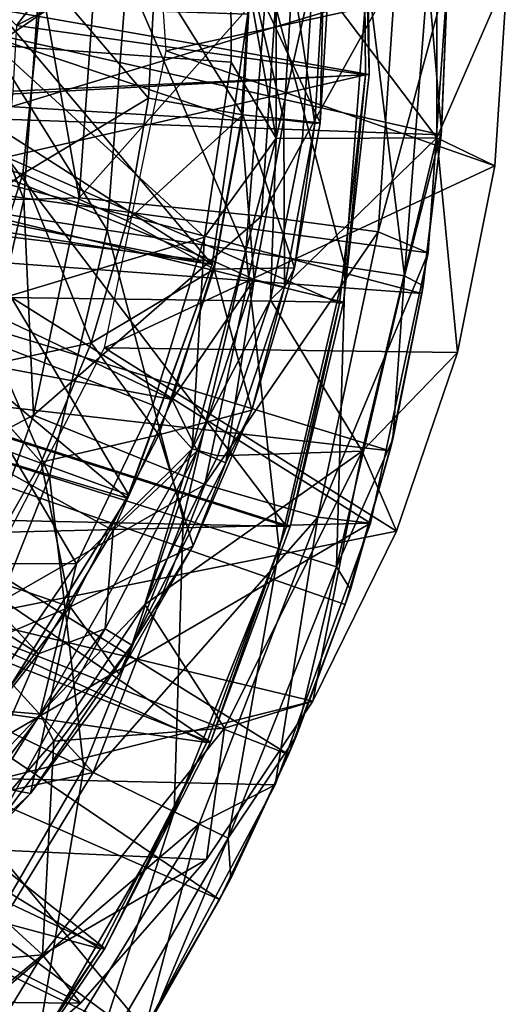
# Model space of a CAD drawing. Units: feet. Extents: x -1.5 to 14.4, y -6 to 2.4.
# Drawn here: x 12.7 to 13, y -0.5 to 0 of the extents above; entities that cross this region are included whole.
import ezdxf

# ---------------------------------------------------------------- set-up
doc = ezdxf.new("R2010")
doc.units = ezdxf.units.FT
doc.header["$MEASUREMENT"] = 0
doc.layers.get('0').update_dxf_attribs({"color": 255})
for name, color, linetype in [('AFUWA-3-ARPM', 4, 'Continuous'), ('AFUWA-3-BTVL', 11, 'Continuous'), ('AFUWA-P', 2, 'Continuous')]:
    doc.layers.add(name, color=color, linetype=linetype)

# ---------------------------------------------------------------- blocks, each defined once
blk = doc.blocks.new('A$C1DAA41BC')
at = {"linetype": 'Continuous', "lineweight": 0}
for p, q in [((4.57032, 2.17334), (4.57364, 2.23438)), ((4.57364, 2.23438), (4.57032, 2.17334)), ((4.65512, 2.16114), (4.65954, 2.23438)), ((4.74143, 2.13985), (4.74756, 2.23353)), ((4.74143, 2.13985), (4.74756, 2.23353)), ((4.57032, 2.17334), (4.5598, 2.11263)), ((4.5598, 2.11263), (4.57032, 2.17334)), ((4.61686, 2.165), (4.57032, 2.17334)), ((4.65512, 2.16114), (4.61686, 2.165)), ((4.65512, 2.16114), (4.64239, 2.08935)), ((4.71276, 2.15368), (4.65373, 2.1533)), ((4.71276, 2.15368), (4.74143, 2.13985)), ((4.5083, 2.13588), (4.44743, 2.15028)), ((4.72291, 2.04751), (4.74143, 2.13985)), ((4.72291, 2.04751), (4.74143, 2.13985)), ((4.5083, 2.13588), (4.5598, 2.11263)), ((4.5598, 2.11263), (4.54209, 2.05226)), ((4.54209, 2.05226), (4.5598, 2.11263)), ((4.64239, 2.08935), (4.60274, 2.08872)), ((4.64239, 2.08935), (4.62135, 2.01902)), ((4.54209, 2.05226), (4.51727, 1.99323)), ((4.51727, 1.99323), (4.54209, 2.05226)), ((4.69289, 1.95917), (4.72291, 2.04751)), ((4.72291, 2.04751), (4.69289, 1.95917)), ((4.47732, 2.03837), (4.51727, 1.99323)), ((4.62135, 2.01902), (4.59243, 1.95194)), ((4.67593, 1.99879), (4.61168, 1.9966)), ((4.67593, 1.99879), (4.69289, 1.95917)), ((4.51727, 1.99323), (4.48557, 1.93763)), ((4.48557, 1.93763), (4.51727, 1.99323)), ((4.65153, 1.87521), (4.69289, 1.95917)), ((4.65153, 1.87521), (4.69289, 1.95917)), ((4.59243, 1.95194), (4.55584, 1.88844)), ((4.59243, 1.95194), (4.55584, 1.88844)), ((4.53162, 1.92176), (4.48557, 1.93763)), ((4.53162, 1.92176), (4.55584, 1.88844)), ((4.57233, 1.91706), (4.6079, 1.86173)), ((4.512, 1.82953), (4.55584, 1.88844)), ((4.512, 1.82953), (4.55584, 1.88844)), ((4.65153, 1.87521), (4.59905, 1.79694)), ((4.65153, 1.87521), (4.59905, 1.79694)), ((4.6079, 1.86173), (4.65153, 1.87521)), ((4.6477, 1.8695), (4.64332, 1.8577)), ((4.64682, 1.86819), (4.63948, 1.8488)), ((4.63948, 1.8488), (4.64682, 1.86819)), ((4.63291, 1.83383), (4.64374, 1.86359)), ((4.63291, 1.83383), (4.64374, 1.86359)), ((4.63948, 1.8488), (4.64332, 1.8577)), ((4.63948, 1.8488), (4.63431, 1.83769)), ((4.63948, 1.8488), (4.63465, 1.83862)), ((4.63465, 1.83862), (4.63948, 1.8488)), ((4.512, 1.82953), (4.46843, 1.83785)), ((4.63291, 1.83383), (4.56853, 1.71286)), ((4.56853, 1.71286), (4.63291, 1.83383)), ((4.61895, 1.82662), (4.63291, 1.83383)), ((4.512, 1.82953), (4.46186, 1.77641)), ((4.62977, 1.82794), (4.61093, 1.78747)), ((4.62795, 1.82452), (4.60545, 1.77715)), ((4.60545, 1.77715), (4.62795, 1.82452)), ((4.59905, 1.79694), (4.53675, 1.72589)), ((4.53675, 1.72589), (4.59905, 1.79694)), ((4.51793, 1.74971), (4.47436, 1.78966)), ((4.60545, 1.77715), (4.61093, 1.78747)), ((4.57085, 1.71722), (4.60545, 1.77715)), ((4.57085, 1.71722), (4.60545, 1.77715)), ((4.57316, 1.72008), (4.60545, 1.77715)), ((4.51793, 1.74971), (4.53675, 1.72589)), ((4.46565, 1.66378), (4.53675, 1.72589)), ((4.46565, 1.66378), (4.53675, 1.72589))]:
    blk.add_line(p, q, dxfattribs=at)

msp = doc.modelspace()

# ---------------------------------------------------------------- linework, layer by layer
at = {"layer": 'AFUWA-3-ARPM'}
for points in [[(12.96016, -0.001, 13.94848), (12.79168, -0.03789, 13.94848), (12.78142, 0.11208, 13.94848)], [(12.70701, -0.03513, 15.28707), (12.82348, 0.0443, 15.28707), (12.69662, 0.10372, 15.28707)], [(12.93076, -0.00014, 11.80281), (12.61388, -0.09596, 11.80281), (12.61388, 0.09567, 11.80281)], [(12.84593, -0.08106, 15.27726), (12.84593, 0.08077, 15.27726), (12.82348, 0.0443, 15.28707)], [(12.84593, -0.08106, 15.27726), (12.8643, 0.00028, 15.25272), (12.84593, 0.08077, 15.27726)], [(12.8643, 0.00028, 15.25272), (12.92535, -0.08084, 14.60191), (12.92535, 0.08055, 14.60191)], [(12.96016, -0.001, 13.94848), (12.92535, 0.08055, 14.60191), (12.92535, -0.08084, 14.60191)], [(12.82369, -0.04341, 15.28707), (12.82348, 0.0443, 15.28707), (12.70701, -0.03513, 15.28707)], [(12.82348, 0.0443, 15.28707), (12.82369, -0.04341, 15.28707), (12.84593, -0.08106, 15.27726)], [(12.84593, -0.08106, 15.27726), (12.85894, -0.08128, 15.25272), (12.8643, 0.00028, 15.25272)], [(12.8643, 0.00028, 15.25272), (12.85894, -0.08128, 15.25272), (12.92535, -0.08084, 14.60191)], [(12.57284, -0.06672, 11.70281), (12.92749, -0.07938, 11.70281), (12.57643, -0.00014, 11.70281)], [(12.57643, -0.00014, 11.70281), (12.92749, -0.07938, 11.70281), (12.93076, -0.00014, 11.70281)], [(12.6146, -0.00014, 15.38549), (12.82872, -0.07224, 15.38549), (12.60981, -0.05918, 15.38549)], [(12.92103, -0.13775, 11.80281), (12.61388, -0.09596, 11.80281), (12.93076, -0.00014, 11.80281)], [(12.82872, -0.07224, 15.38549), (12.6146, -0.00014, 15.38549), (12.83321, -0.00014, 15.38549)], [(12.66002, -0.08424, 16.19859), (12.72089, -0.09864, 16.03541), (12.73091, -0.00014, 16.03541)], [(12.6684, -0.00014, 16.19859), (12.66002, -0.08424, 16.19859), (12.73091, -0.00014, 16.03541)], [(12.72133, -0.1114, 13.47783), (12.67929, -0.00014, 13.49573), (12.6707, -0.11077, 13.49573)], [(12.6752, -0.11292, 9.16541), (12.68388, -0.00014, 9.16541), (12.76255, -0.12644, 9.46052)], [(12.72928, -0.00014, 13.47783), (12.67929, -0.00014, 13.49573), (12.72133, -0.1114, 13.47783)], [(12.77227, -0.00014, 9.46052), (12.76255, -0.12644, 9.46052), (12.68388, -0.00014, 9.16541)], [(12.72089, -0.09864, 16.03541), (12.78291, -0.06119, 15.85119), (12.73091, -0.00014, 16.03541)], [(12.74863, -0.11058, 13.43226), (12.72928, -0.00014, 13.47783), (12.72133, -0.1114, 13.47783)], [(12.74863, -0.11058, 13.43226), (12.75654, -0.00014, 13.43226), (12.72928, -0.00014, 13.47783)], [(12.78623, -0.00014, 15.85119), (12.73091, -0.00014, 16.03541), (12.78291, -0.06119, 15.85119)], [(12.84668, -0.00014, 12.89302), (12.74863, -0.11058, 13.43226), (12.83872, -0.11964, 12.89302)], [(12.75654, -0.00014, 13.43226), (12.74863, -0.11058, 13.43226), (12.84668, -0.00014, 12.89302)], [(12.76255, -0.12644, 9.46052), (12.77227, -0.00014, 9.46052), (12.83099, -0.13703, 9.76136)], [(12.77227, -0.00014, 9.46052), (12.84152, -0.00014, 9.76136), (12.83099, -0.13703, 9.76136)], [(12.78623, -0.00014, 15.85119), (12.78291, -0.06119, 15.85119), (12.82946, -0.06952, 15.64865)], [(12.83354, -0.00014, 15.64865), (12.78623, -0.00014, 15.85119), (12.82946, -0.06952, 15.64865)], [(12.96016, -0.001, 13.94848), (12.95402, -0.09468, 13.94848), (12.79168, -0.03789, 13.94848)], [(12.8498, -0.07192, 15.39144), (12.82872, -0.07224, 15.38549), (12.83321, -0.00014, 15.38549)], [(12.83354, -0.00014, 15.64865), (12.82946, -0.06952, 15.64865), (12.86771, -0.07338, 15.43076)], [(12.88003, -0.14462, 10.06603), (12.83099, -0.13703, 9.76136), (12.84152, -0.00014, 9.76136)], [(12.85402, -0.00014, 15.39144), (12.8498, -0.07192, 15.39144), (12.83321, -0.00014, 15.38549)], [(12.87214, -0.00014, 15.43076), (12.83354, -0.00014, 15.64865), (12.86771, -0.07338, 15.43076)], [(12.90486, -0.00014, 12.34892), (12.84668, -0.00014, 12.89302), (12.83872, -0.11964, 12.89302)], [(12.90486, -0.00014, 12.34892), (12.83872, -0.11964, 12.89302), (12.89638, -0.12736, 12.34892)], [(12.89114, -0.00014, 10.06603), (12.88003, -0.14462, 10.06603), (12.84152, -0.00014, 9.76136)], [(12.86505, -0.07372, 15.40929), (12.8498, -0.07192, 15.39144), (12.85402, -0.00014, 15.39144)], [(12.86505, -0.07372, 15.40929), (12.85402, -0.00014, 15.39144), (12.86937, -0.00014, 15.40929)], [(12.86771, -0.07338, 15.43076), (12.86505, -0.07372, 15.40929), (12.86937, -0.00014, 15.40929)], [(12.87214, -0.00014, 15.43076), (12.86771, -0.07338, 15.43076), (12.86937, -0.00014, 15.40929)], [(12.88003, -0.14462, 10.06603), (12.89114, -0.00014, 10.06603), (12.90943, -0.14917, 10.37262)], [(12.92089, -0.00014, 10.37262), (12.90943, -0.14917, 10.37262), (12.89114, -0.00014, 10.06603)], [(12.93076, -0.00014, 11.80281), (12.89638, -0.12736, 12.34892), (12.92103, -0.13775, 11.80281)], [(12.93076, -0.00014, 11.80281), (12.90486, -0.00014, 12.34892), (12.89638, -0.12736, 12.34892)], [(12.92769, -0.07745, 10.67919), (12.90943, -0.14917, 10.37262), (12.92089, -0.00014, 10.37262)], [(12.93076, -0.00014, 10.67919), (12.92769, -0.07745, 10.67919), (12.92089, -0.00014, 10.37262)], [(12.95402, -0.09468, 13.94848), (12.96016, -0.001, 13.94848), (12.92535, -0.08084, 14.60191)], [(12.92769, -0.07745, 10.67919), (12.93076, -0.00014, 11.70281), (12.92749, -0.07938, 11.70281)], [(12.93076, -0.00014, 11.70281), (12.92769, -0.07745, 10.67919), (12.93076, -0.00014, 10.67919)], [(12.70701, -0.03513, 15.28707), (12.67612, -0.17048, 15.28707), (12.81063, -0.12995, 15.28707)], [(12.81063, -0.12995, 15.28707), (12.82369, -0.04341, 15.28707), (12.70701, -0.03513, 15.28707)], [(12.95402, -0.09468, 13.94848), (12.76118, -0.18462, 13.94848), (12.79168, -0.03789, 13.94848)], [(12.81063, -0.12995, 15.28707), (12.84593, -0.08106, 15.27726), (12.82369, -0.04341, 15.28707)], [(12.81587, -0.14225, 15.38549), (12.59634, -0.11542, 15.38549), (12.60981, -0.05918, 15.38549)], [(12.81587, -0.14225, 15.38549), (12.60981, -0.05918, 15.38549), (12.82872, -0.07224, 15.38549)], [(12.78291, -0.06119, 15.85119), (12.72089, -0.09864, 16.03541), (12.7724, -0.1219, 15.85119)], [(12.82946, -0.06952, 15.64865), (12.78291, -0.06119, 15.85119), (12.7724, -0.1219, 15.85119)], [(12.57284, -0.06672, 11.70281), (12.56257, -0.13163, 11.70281), (12.91793, -0.15786, 11.70281)], [(12.92749, -0.07938, 11.70281), (12.57284, -0.06672, 11.70281), (12.91793, -0.15786, 11.70281)], [(12.82946, -0.06952, 15.64865), (12.7724, -0.1219, 15.85119), (12.81533, -0.1458, 15.64865)], [(12.82946, -0.06952, 15.64865), (12.81533, -0.1458, 15.64865), (12.85498, -0.14517, 15.43076)], [(12.81587, -0.14225, 15.38549), (12.82872, -0.07224, 15.38549), (12.83519, -0.15085, 15.39144)], [(12.8498, -0.07192, 15.39144), (12.83519, -0.15085, 15.39144), (12.82872, -0.07224, 15.38549)], [(12.86771, -0.07338, 15.43076), (12.82946, -0.06952, 15.64865), (12.85498, -0.14517, 15.43076)], [(12.83519, -0.15085, 15.39144), (12.8498, -0.07192, 15.39144), (12.85006, -0.15463, 15.40929)], [(12.8498, -0.07192, 15.39144), (12.86505, -0.07372, 15.40929), (12.85006, -0.15463, 15.40929)], [(12.85498, -0.14517, 15.43076), (12.85006, -0.15463, 15.40929), (12.86505, -0.07372, 15.40929)], [(12.86771, -0.07338, 15.43076), (12.85498, -0.14517, 15.43076), (12.86505, -0.07372, 15.40929)], [(12.91864, -0.15403, 10.67919), (12.90943, -0.14917, 10.37262), (12.92769, -0.07745, 10.67919)], [(12.92749, -0.07938, 11.70281), (12.91864, -0.15403, 10.67919), (12.92769, -0.07745, 10.67919)], [(12.81063, -0.12995, 15.28707), (12.80443, -0.23458, 15.27726), (12.84593, -0.08106, 15.27726)], [(12.84593, -0.08106, 15.27726), (12.80443, -0.23458, 15.27726), (12.84317, -0.16098, 15.25272)], [(12.88852, -0.23574, 14.60191), (12.92535, -0.08084, 14.60191), (12.84317, -0.16098, 15.25272)], [(12.85894, -0.08128, 15.25272), (12.84317, -0.16098, 15.25272), (12.92535, -0.08084, 14.60191)], [(12.84317, -0.16098, 15.25272), (12.85894, -0.08128, 15.25272), (12.84593, -0.08106, 15.27726)], [(12.88852, -0.23574, 14.60191), (12.93551, -0.18701, 13.94848), (12.92535, -0.08084, 14.60191)], [(12.91793, -0.15786, 11.70281), (12.91864, -0.15403, 10.67919), (12.92749, -0.07938, 11.70281)], [(12.93551, -0.18701, 13.94848), (12.95402, -0.09468, 13.94848), (12.92535, -0.08084, 14.60191)], [(12.63741, -0.15977, 16.19859), (12.72089, -0.09864, 16.03541), (12.66002, -0.08424, 16.19859)], [(12.61388, -0.09596, 11.80281), (12.89254, -0.27145, 11.80281), (12.56007, -0.27963, 11.80281)], [(12.61388, -0.09596, 11.80281), (12.92103, -0.13775, 11.80281), (12.89254, -0.27145, 11.80281)], [(12.93551, -0.18701, 13.94848), (12.76118, -0.18462, 13.94848), (12.95402, -0.09468, 13.94848)], [(12.63741, -0.15977, 16.19859), (12.68992, -0.19616, 16.03541), (12.72089, -0.09864, 16.03541)], [(12.68992, -0.19616, 16.03541), (12.75468, -0.18227, 15.85119), (12.72089, -0.09864, 16.03541)], [(12.7724, -0.1219, 15.85119), (12.72089, -0.09864, 16.03541), (12.75468, -0.18227, 15.85119)], [(12.6707, -0.11077, 13.49573), (12.69308, -0.23543, 13.47783), (12.72133, -0.1114, 13.47783)], [(12.72133, -0.1114, 13.47783), (12.69308, -0.23543, 13.47783), (12.72614, -0.21794, 13.43226)], [(12.72614, -0.21794, 13.43226), (12.74863, -0.11058, 13.43226), (12.72133, -0.1114, 13.47783)], [(12.74863, -0.11058, 13.43226), (12.72614, -0.21794, 13.43226), (12.83872, -0.11964, 12.89302)], [(12.5742, -0.16886, 15.38549), (12.59634, -0.11542, 15.38549), (12.79463, -0.21022, 15.38549)], [(12.79463, -0.21022, 15.38549), (12.59634, -0.11542, 15.38549), (12.81587, -0.14225, 15.38549)], [(12.64978, -0.22178, 9.16541), (12.6752, -0.11292, 9.16541), (12.73408, -0.24835, 9.46052)], [(12.73408, -0.24835, 9.46052), (12.6752, -0.11292, 9.16541), (12.76255, -0.12644, 9.46052)], [(12.72614, -0.21794, 13.43226), (12.81068, -0.25219, 12.89302), (12.83872, -0.11964, 12.89302)], [(12.89638, -0.12736, 12.34892), (12.83872, -0.11964, 12.89302), (12.81068, -0.25219, 12.89302)], [(12.73408, -0.24835, 9.46052), (12.76255, -0.12644, 9.46052), (12.80013, -0.26916, 9.76136)], [(12.75468, -0.18227, 15.85119), (12.81533, -0.1458, 15.64865), (12.7724, -0.1219, 15.85119)], [(12.76255, -0.12644, 9.46052), (12.83099, -0.13703, 9.76136), (12.80013, -0.26916, 9.76136)], [(12.78513, -0.21297, 15.28707), (12.81063, -0.12995, 15.28707), (12.67612, -0.17048, 15.28707)], [(12.80443, -0.23458, 15.27726), (12.81063, -0.12995, 15.28707), (12.78513, -0.21297, 15.28707)], [(12.81068, -0.25219, 12.89302), (12.86653, -0.26848, 12.34892), (12.89638, -0.12736, 12.34892)], [(12.92103, -0.13775, 11.80281), (12.89638, -0.12736, 12.34892), (12.86653, -0.26848, 12.34892)], [(12.5456, -0.19487, 11.70281), (12.9021, -0.23559, 11.70281), (12.56257, -0.13163, 11.70281)], [(12.9021, -0.23559, 11.70281), (12.91793, -0.15786, 11.70281), (12.56257, -0.13163, 11.70281)], [(12.84746, -0.28408, 10.06603), (12.80013, -0.26916, 9.76136), (12.83099, -0.13703, 9.76136)], [(12.88003, -0.14462, 10.06603), (12.84746, -0.28408, 10.06603), (12.83099, -0.13703, 9.76136)], [(12.92103, -0.13775, 11.80281), (12.86653, -0.26848, 12.34892), (12.89254, -0.27145, 11.80281)], [(12.81533, -0.1458, 15.64865), (12.75468, -0.18227, 15.85119), (12.78802, -0.22774, 15.64865)], [(12.83394, -0.21551, 15.43076), (12.81533, -0.1458, 15.64865), (12.78802, -0.22774, 15.64865)], [(12.81587, -0.14225, 15.38549), (12.83519, -0.15085, 15.39144), (12.79463, -0.21022, 15.38549)], [(12.85498, -0.14517, 15.43076), (12.81533, -0.1458, 15.64865), (12.83394, -0.21551, 15.43076)], [(12.85498, -0.14517, 15.43076), (12.83394, -0.21551, 15.43076), (12.85006, -0.15463, 15.40929)], [(12.84746, -0.28408, 10.06603), (12.88003, -0.14462, 10.06603), (12.87583, -0.29302, 10.37262)], [(12.90943, -0.14917, 10.37262), (12.87583, -0.29302, 10.37262), (12.88003, -0.14462, 10.06603)], [(12.79463, -0.21022, 15.38549), (12.83519, -0.15085, 15.39144), (12.80693, -0.23562, 15.39144)], [(12.8211, -0.24152, 15.40929), (12.80693, -0.23562, 15.39144), (12.83519, -0.15085, 15.39144)], [(12.83519, -0.15085, 15.39144), (12.85006, -0.15463, 15.40929), (12.8211, -0.24152, 15.40929)], [(12.9036, -0.22991, 10.67919), (12.87583, -0.29302, 10.37262), (12.90943, -0.14917, 10.37262)], [(12.9036, -0.22991, 10.67919), (12.90943, -0.14917, 10.37262), (12.91864, -0.15403, 10.67919)], [(12.83394, -0.21551, 15.43076), (12.8211, -0.24152, 15.40929), (12.85006, -0.15463, 15.40929)], [(12.91793, -0.15786, 11.70281), (12.9036, -0.22991, 10.67919), (12.91864, -0.15403, 10.67919)], [(12.9021, -0.23559, 11.70281), (12.9036, -0.22991, 10.67919), (12.91793, -0.15786, 11.70281)], [(12.80443, -0.23458, 15.27726), (12.81719, -0.23817, 15.25272), (12.84317, -0.16098, 15.25272)], [(12.84317, -0.16098, 15.25272), (12.81719, -0.23817, 15.25272), (12.88852, -0.23574, 14.60191)], [(12.54371, -0.21878, 15.38549), (12.5742, -0.16886, 15.38549), (12.72868, -0.33592, 15.38549)], [(12.5742, -0.16886, 15.38549), (12.7655, -0.27493, 15.38549), (12.72868, -0.33592, 15.38549)], [(12.7655, -0.27493, 15.38549), (12.5742, -0.16886, 15.38549), (12.79463, -0.21022, 15.38549)], [(12.67612, -0.17048, 15.28707), (12.60647, -0.29112, 15.28707), (12.74735, -0.29154, 15.28707)], [(12.78513, -0.21297, 15.28707), (12.67612, -0.17048, 15.28707), (12.74735, -0.29154, 15.28707)], [(12.75468, -0.18227, 15.85119), (12.68992, -0.19616, 16.03541), (12.72987, -0.2413, 15.85119)], [(12.90549, -0.27535, 13.94848), (12.692, -0.31812, 13.94848), (12.76118, -0.18462, 13.94848)], [(12.75468, -0.18227, 15.85119), (12.72987, -0.2413, 15.85119), (12.78802, -0.22774, 15.64865)], [(12.90549, -0.27535, 13.94848), (12.76118, -0.18462, 13.94848), (12.93551, -0.18701, 13.94848)], [(12.90549, -0.27535, 13.94848), (12.93551, -0.18701, 13.94848), (12.88852, -0.23574, 14.60191)], [(12.5456, -0.19487, 11.70281), (12.52204, -0.25619, 11.70281), (12.85208, -0.38572, 11.70281)], [(12.5456, -0.19487, 11.70281), (12.88013, -0.31161, 11.70281), (12.9021, -0.23559, 11.70281)], [(12.88013, -0.31161, 11.70281), (12.5456, -0.19487, 11.70281), (12.85208, -0.38572, 11.70281)], [(12.68992, -0.19616, 16.03541), (12.69816, -0.29689, 15.85119), (12.72987, -0.2413, 15.85119)], [(12.74735, -0.29154, 15.28707), (12.80443, -0.23458, 15.27726), (12.78513, -0.21297, 15.28707)], [(12.80693, -0.23562, 15.39144), (12.7655, -0.27493, 15.38549), (12.79463, -0.21022, 15.38549)], [(12.68428, -0.39241, 15.38549), (12.54371, -0.21878, 15.38549), (12.72868, -0.33592, 15.38549)], [(12.68907, -0.32221, 13.43226), (12.72614, -0.21794, 13.43226), (12.69308, -0.23543, 13.47783)], [(12.72614, -0.21794, 13.43226), (12.68907, -0.32221, 13.43226), (12.81068, -0.25219, 12.89302)], [(12.83394, -0.21551, 15.43076), (12.78802, -0.22774, 15.64865), (12.80503, -0.28259, 15.43076)], [(12.83394, -0.21551, 15.43076), (12.80503, -0.28259, 15.43076), (12.8211, -0.24152, 15.40929)], [(12.64978, -0.22178, 9.16541), (12.73408, -0.24835, 9.46052), (12.68876, -0.36199, 9.46052)], [(12.74422, -0.31277, 15.64865), (12.78802, -0.22774, 15.64865), (12.72987, -0.2413, 15.85119)], [(12.80503, -0.28259, 15.43076), (12.78802, -0.22774, 15.64865), (12.74422, -0.31277, 15.64865)], [(12.87583, -0.29302, 10.37262), (12.9036, -0.22991, 10.67919), (12.88267, -0.30424, 10.67919)], [(12.88267, -0.30424, 10.67919), (12.9036, -0.22991, 10.67919), (12.9021, -0.23559, 11.70281)], [(12.72941, -0.36586, 15.27726), (12.78119, -0.31166, 15.25272), (12.80443, -0.23458, 15.27726)], [(12.74735, -0.29154, 15.28707), (12.72941, -0.36586, 15.27726), (12.80443, -0.23458, 15.27726)], [(12.80693, -0.23562, 15.39144), (12.76161, -0.32359, 15.39144), (12.7655, -0.27493, 15.38549)], [(12.77464, -0.3317, 15.40929), (12.76161, -0.32359, 15.39144), (12.80693, -0.23562, 15.39144)], [(12.8211, -0.24152, 15.40929), (12.77464, -0.3317, 15.40929), (12.80693, -0.23562, 15.39144)], [(12.78119, -0.31166, 15.25272), (12.81719, -0.23817, 15.25272), (12.80443, -0.23458, 15.27726)], [(12.88852, -0.23574, 14.60191), (12.78119, -0.31166, 15.25272), (12.82049, -0.3728, 14.60191)], [(12.78119, -0.31166, 15.25272), (12.88852, -0.23574, 14.60191), (12.81719, -0.23817, 15.25272)], [(12.86413, -0.35931, 13.94848), (12.88852, -0.23574, 14.60191), (12.82049, -0.3728, 14.60191)], [(12.88852, -0.23574, 14.60191), (12.86413, -0.35931, 13.94848), (12.90549, -0.27535, 13.94848)], [(12.88013, -0.31161, 11.70281), (12.88267, -0.30424, 10.67919), (12.9021, -0.23559, 11.70281)], [(12.74422, -0.31277, 15.64865), (12.72987, -0.2413, 15.85119), (12.69816, -0.29689, 15.85119)], [(12.80503, -0.28259, 15.43076), (12.77464, -0.3317, 15.40929), (12.8211, -0.24152, 15.40929)], [(12.75101, -0.39234, 9.76136), (12.68876, -0.36199, 9.46052), (12.73408, -0.24835, 9.46052)], [(12.81068, -0.25219, 12.89302), (12.68907, -0.32221, 13.43226), (12.75566, -0.3946, 12.89302)], [(12.73408, -0.24835, 9.46052), (12.80013, -0.26916, 9.76136), (12.75101, -0.39234, 9.76136)], [(12.86653, -0.26848, 12.34892), (12.81068, -0.25219, 12.89302), (12.75566, -0.3946, 12.89302)], [(12.52204, -0.25619, 11.70281), (12.49235, -0.3145, 11.70281), (12.81805, -0.45738, 11.70281)], [(12.52204, -0.25619, 11.70281), (12.81805, -0.45738, 11.70281), (12.85208, -0.38572, 11.70281)], [(12.56007, -0.27963, 11.80281), (12.89254, -0.27145, 11.80281), (12.67742, -0.39699, 11.80281)], [(12.8455, -0.4007, 11.80281), (12.67742, -0.39699, 11.80281), (12.89254, -0.27145, 11.80281)], [(12.79562, -0.41408, 10.06603), (12.75101, -0.39234, 9.76136), (12.80013, -0.26916, 9.76136)], [(12.80795, -0.4201, 12.34892), (12.86653, -0.26848, 12.34892), (12.75566, -0.3946, 12.89302)], [(12.84746, -0.28408, 10.06603), (12.79562, -0.41408, 10.06603), (12.80013, -0.26916, 9.76136)], [(12.8455, -0.4007, 11.80281), (12.86653, -0.26848, 12.34892), (12.80795, -0.4201, 12.34892)], [(12.8455, -0.4007, 11.80281), (12.89254, -0.27145, 11.80281), (12.86653, -0.26848, 12.34892)], [(12.86413, -0.35931, 13.94848), (12.692, -0.31812, 13.94848), (12.90549, -0.27535, 13.94848)], [(12.72868, -0.33592, 15.38549), (12.7655, -0.27493, 15.38549), (12.76161, -0.32359, 15.39144)], [(12.74422, -0.31277, 15.64865), (12.76843, -0.34609, 15.43076), (12.80503, -0.28259, 15.43076)], [(12.80503, -0.28259, 15.43076), (12.76843, -0.34609, 15.43076), (12.77464, -0.3317, 15.40929)], [(12.79562, -0.41408, 10.06603), (12.84746, -0.28408, 10.06603), (12.82236, -0.42712, 10.37262)], [(12.87583, -0.29302, 10.37262), (12.82236, -0.42712, 10.37262), (12.84746, -0.28408, 10.06603)], [(12.69852, -0.3631, 15.28707), (12.74735, -0.29154, 15.28707), (12.60647, -0.29112, 15.28707)], [(12.69852, -0.3631, 15.28707), (12.72941, -0.36586, 15.27726), (12.74735, -0.29154, 15.28707)], [(12.74422, -0.31277, 15.64865), (12.69816, -0.29689, 15.85119), (12.66031, -0.3484, 15.85119)], [(12.85591, -0.37683, 10.67919), (12.82236, -0.42712, 10.37262), (12.87583, -0.29302, 10.37262)], [(12.85591, -0.37683, 10.67919), (12.87583, -0.29302, 10.37262), (12.88267, -0.30424, 10.67919)], [(12.85591, -0.37683, 10.67919), (12.88267, -0.30424, 10.67919), (12.88013, -0.31161, 11.70281)], [(12.49235, -0.3145, 11.70281), (12.45653, -0.36981, 11.70281), (12.77848, -0.52591, 11.70281)], [(12.49235, -0.3145, 11.70281), (12.77848, -0.52591, 11.70281), (12.81805, -0.45738, 11.70281)], [(12.68102, -0.39668, 15.64865), (12.74422, -0.31277, 15.64865), (12.66031, -0.3484, 15.85119)], [(12.68102, -0.39668, 15.64865), (12.7246, -0.40499, 15.43076), (12.74422, -0.31277, 15.64865)], [(12.74422, -0.31277, 15.64865), (12.7246, -0.40499, 15.43076), (12.76843, -0.34609, 15.43076)], [(12.73615, -0.37918, 15.25272), (12.78119, -0.31166, 15.25272), (12.72941, -0.36586, 15.27726)], [(12.78119, -0.31166, 15.25272), (12.73615, -0.37918, 15.25272), (12.82049, -0.3728, 14.60191)], [(12.85591, -0.37683, 10.67919), (12.88013, -0.31161, 11.70281), (12.85208, -0.38572, 11.70281)], [(12.58974, -0.42762, 13.94848), (12.692, -0.31812, 13.94848), (12.86413, -0.35931, 13.94848)], [(12.63843, -0.41992, 13.43226), (12.75566, -0.3946, 12.89302), (12.68907, -0.32221, 13.43226)], [(12.69623, -0.4104, 15.39144), (12.72868, -0.33592, 15.38549), (12.76161, -0.32359, 15.39144)], [(12.69623, -0.4104, 15.39144), (12.76161, -0.32359, 15.39144), (12.70763, -0.42069, 15.40929)], [(12.76161, -0.32359, 15.39144), (12.77464, -0.3317, 15.40929), (12.70763, -0.42069, 15.40929)], [(12.70763, -0.42069, 15.40929), (12.77464, -0.3317, 15.40929), (12.7246, -0.40499, 15.43076)], [(12.7246, -0.40499, 15.43076), (12.77464, -0.3317, 15.40929), (12.76843, -0.34609, 15.43076)], [(12.72868, -0.33592, 15.38549), (12.69623, -0.4104, 15.39144), (12.68428, -0.39241, 15.38549)], [(12.86413, -0.35931, 13.94848), (12.81164, -0.43759, 13.94848), (12.58974, -0.42762, 13.94848)], [(12.81164, -0.43759, 13.94848), (12.86413, -0.35931, 13.94848), (12.82049, -0.3728, 14.60191)], [(12.72941, -0.36586, 15.27726), (12.69852, -0.3631, 15.28707), (12.63331, -0.4673, 15.27726)], [(12.68876, -0.36199, 9.46052), (12.75101, -0.39234, 9.76136), (12.68671, -0.50328, 9.76136)], [(12.45653, -0.36981, 11.70281), (12.41494, -0.4212, 11.70281), (12.73346, -0.59116, 11.70281)], [(12.45653, -0.36981, 11.70281), (12.73346, -0.59116, 11.70281), (12.77848, -0.52591, 11.70281)], [(12.68235, -0.44064, 15.25272), (12.72941, -0.36586, 15.27726), (12.63331, -0.4673, 15.27726)], [(12.73615, -0.37918, 15.25272), (12.72941, -0.36586, 15.27726), (12.68235, -0.44064, 15.25272)], [(12.73053, -0.48481, 14.60191), (12.82049, -0.3728, 14.60191), (12.73615, -0.37918, 15.25272)], [(12.81164, -0.43759, 13.94848), (12.82049, -0.3728, 14.60191), (12.73053, -0.48481, 14.60191)], [(12.73615, -0.37918, 15.25272), (12.68235, -0.44064, 15.25272), (12.73053, -0.48481, 14.60191)], [(12.82353, -0.44705, 10.67919), (12.82236, -0.42712, 10.37262), (12.85591, -0.37683, 10.67919)], [(12.85591, -0.37683, 10.67919), (12.85208, -0.38572, 11.70281), (12.82353, -0.44705, 10.67919)], [(12.85208, -0.38572, 11.70281), (12.81805, -0.45738, 11.70281), (12.82353, -0.44705, 10.67919)], [(12.72775, -0.53118, 10.06603), (12.68671, -0.50328, 9.76136), (12.75101, -0.39234, 9.76136)], [(12.79562, -0.41408, 10.06603), (12.72775, -0.53118, 10.06603), (12.75101, -0.39234, 9.76136)], [(12.58811, -0.52935, 11.80281), (12.67742, -0.39699, 11.80281), (12.78112, -0.52167, 11.80281)], [(12.63843, -0.41992, 13.43226), (12.66665, -0.54025, 12.89302), (12.75566, -0.3946, 12.89302)], [(12.80795, -0.4201, 12.34892), (12.75566, -0.3946, 12.89302), (12.66665, -0.54025, 12.89302)], [(12.67445, -0.45811, 15.43076), (12.7246, -0.40499, 15.43076), (12.68102, -0.39668, 15.64865)], [(12.78112, -0.52167, 11.80281), (12.67742, -0.39699, 11.80281), (12.8455, -0.4007, 11.80281)], [(12.78112, -0.52167, 11.80281), (12.8455, -0.4007, 11.80281), (12.80795, -0.4201, 12.34892)], [(12.7246, -0.40499, 15.43076), (12.67445, -0.45811, 15.43076), (12.70763, -0.42069, 15.40929)], [(12.72775, -0.53118, 10.06603), (12.79562, -0.41408, 10.06603), (12.75235, -0.5479, 10.37262)], [(12.79562, -0.41408, 10.06603), (12.82236, -0.42712, 10.37262), (12.75235, -0.5479, 10.37262)], [(12.73346, -0.59116, 11.70281), (12.41494, -0.4212, 11.70281), (12.68331, -0.65264, 11.70281)], [(12.66665, -0.54025, 12.89302), (12.71319, -0.57515, 12.34892), (12.80795, -0.4201, 12.34892)], [(12.78112, -0.52167, 11.80281), (12.80795, -0.4201, 12.34892), (12.71319, -0.57515, 12.34892)], [(12.58974, -0.42762, 13.94848), (12.74934, -0.50864, 13.94848), (12.46124, -0.50576, 13.94848)], [(12.81164, -0.43759, 13.94848), (12.74934, -0.50864, 13.94848), (12.58974, -0.42762, 13.94848)], [(12.78576, -0.51444, 10.67919), (12.75235, -0.5479, 10.37262), (12.82236, -0.42712, 10.37262)], [(12.78576, -0.51444, 10.67919), (12.82236, -0.42712, 10.37262), (12.82353, -0.44705, 10.67919)], [(12.74934, -0.50864, 13.94848), (12.81164, -0.43759, 13.94848), (12.73053, -0.48481, 14.60191)], [(12.62103, -0.49438, 15.25272), (12.73053, -0.48481, 14.60191), (12.68235, -0.44064, 15.25272)], [(12.82353, -0.44705, 10.67919), (12.81805, -0.45738, 11.70281), (12.78576, -0.51444, 10.67919)], [(12.81805, -0.45738, 11.70281), (12.77848, -0.52591, 11.70281), (12.78576, -0.51444, 10.67919)], [(12.73053, -0.48481, 14.60191), (12.62103, -0.49438, 15.25272), (12.62873, -0.56939, 14.60191)], [(12.67825, -0.57075, 13.94848), (12.73053, -0.48481, 14.60191), (12.62873, -0.56939, 14.60191)], [(12.73053, -0.48481, 14.60191), (12.67825, -0.57075, 13.94848), (12.74934, -0.50864, 13.94848)], [(12.74934, -0.50864, 13.94848), (12.67825, -0.57075, 13.94848), (12.46124, -0.50576, 13.94848)], [(12.72775, -0.53118, 10.06603), (12.64768, -0.63314, 10.06603), (12.68671, -0.50328, 9.76136)]]:
    msp.add_3dface(points, dxfattribs=at)
at = {"layer": 'AFUWA-3-BTVL'}
for points in [[(12.87435, 0.17849, 11.80281), (12.61427, 0.0794, 11.80281), (12.71776, -0.02526, 11.80281)], [(12.87435, 0.17849, 11.80281), (12.71776, -0.02526, 11.80281), (12.88908, 0.06402, 11.80281)], [(12.89078, 0.06571, 11.70281), (12.89187, -0.0495, 11.70281), (12.50942, 0.01782, 11.70281)], [(12.89007, -0.04969, 11.80281), (12.88908, 0.06402, 11.80281), (12.71776, -0.02526, 11.80281)], [(12.89187, -0.0495, 11.70281), (12.89078, 0.06571, 11.70281), (12.88908, 0.06402, 11.80281)], [(12.88908, 0.06402, 11.80281), (12.89007, -0.04969, 11.80281), (12.89187, -0.0495, 11.70281)], [(12.50527, -0.07059, 11.70281), (12.50942, 0.01782, 11.70281), (12.89187, -0.0495, 11.70281)], [(12.81446, -0.14357, 15.38549), (12.6097, -0.0124, 15.38549), (12.59327, -0.1088, 15.38549)], [(12.81446, -0.14357, 15.38549), (12.83201, -0.0198, 15.38549), (12.6097, -0.0124, 15.38549)], [(12.69053, -0.11864, 15.28707), (12.70636, -0.01562, 15.28707), (12.81446, -0.14357, 15.28707)], [(12.70636, -0.01562, 15.28707), (12.83201, -0.0198, 15.28707), (12.81446, -0.14357, 15.28707)], [(12.81446, -0.14357, 15.38549), (12.83201, -0.0198, 15.28707), (12.83201, -0.0198, 15.38549)], [(12.83201, -0.0198, 15.28707), (12.81446, -0.14357, 15.38549), (12.81446, -0.14357, 15.28707)], [(12.716, -0.05786, 11.80281), (12.89007, -0.04969, 11.80281), (12.71776, -0.02526, 11.80281)], [(12.89187, -0.0495, 11.70281), (12.87919, -0.16211, 11.70281), (12.50527, -0.07059, 11.70281)], [(12.71287, -0.09035, 11.80281), (12.89007, -0.04969, 11.80281), (12.716, -0.05786, 11.80281)], [(12.89007, -0.04969, 11.80281), (12.71287, -0.09035, 11.80281), (12.87729, -0.16274, 11.80281)], [(12.87919, -0.16211, 11.70281), (12.89007, -0.04969, 11.80281), (12.87729, -0.16274, 11.80281)], [(12.89007, -0.04969, 11.80281), (12.87919, -0.16211, 11.70281), (12.89187, -0.0495, 11.70281)], [(12.48751, -0.15661, 11.70281), (12.50527, -0.07059, 11.70281), (12.87919, -0.16211, 11.70281)], [(12.71287, -0.09035, 11.80281), (12.59149, -0.1904, 11.80281), (12.85112, -0.27306, 11.80281)], [(12.85112, -0.27306, 11.80281), (12.87729, -0.16274, 11.80281), (12.71287, -0.09035, 11.80281)], [(12.55474, -0.19384, 15.38549), (12.77235, -0.25908, 15.38549), (12.59327, -0.1088, 15.38549)], [(12.59327, -0.1088, 15.38549), (12.77235, -0.25908, 15.38549), (12.81446, -0.14357, 15.38549)], [(12.65322, -0.21384, 15.28707), (12.69053, -0.11864, 15.28707), (12.77328, -0.25753, 15.28707)], [(12.81446, -0.14357, 15.28707), (12.77328, -0.25753, 15.28707), (12.69053, -0.11864, 15.28707)], [(12.77235, -0.25908, 15.38549), (12.77328, -0.25753, 15.28707), (12.81446, -0.14357, 15.38549)], [(12.81446, -0.14357, 15.38549), (12.77328, -0.25753, 15.28707), (12.81446, -0.14357, 15.28707)], [(12.81364, -0.37962, 11.70281), (12.45648, -0.23925, 11.70281), (12.48751, -0.15661, 11.70281)], [(12.85295, -0.27299, 11.70281), (12.81364, -0.37962, 11.70281), (12.48751, -0.15661, 11.70281)], [(12.87919, -0.16211, 11.70281), (12.85295, -0.27299, 11.70281), (12.48751, -0.15661, 11.70281)], [(12.85295, -0.27299, 11.70281), (12.87729, -0.16274, 11.80281), (12.85112, -0.27306, 11.80281)], [(12.87729, -0.16274, 11.80281), (12.85295, -0.27299, 11.70281), (12.87919, -0.16211, 11.70281)], [(12.55474, -0.19384, 15.38549), (12.70753, -0.36325, 15.38549), (12.77235, -0.25908, 15.38549)], [(12.56391, -0.26674, 11.80281), (12.85112, -0.27306, 11.80281), (12.59149, -0.1904, 11.80281)], [(12.65322, -0.21384, 15.28707), (12.77328, -0.25753, 15.28707), (12.70846, -0.36171, 15.28707)], [(12.41233, -0.3164, 11.70281), (12.45648, -0.23925, 11.70281), (12.76144, -0.48168, 11.70281)], [(12.45648, -0.23925, 11.70281), (12.81364, -0.37962, 11.70281), (12.76144, -0.48168, 11.70281)], [(12.77235, -0.25908, 15.38549), (12.70846, -0.36171, 15.28707), (12.77328, -0.25753, 15.28707)], [(12.77235, -0.25908, 15.38549), (12.70753, -0.36325, 15.38549), (12.70846, -0.36171, 15.28707)], [(12.56391, -0.26674, 11.80281), (12.52725, -0.33914, 11.80281), (12.81179, -0.37986, 11.80281)], [(12.81179, -0.37986, 11.80281), (12.85112, -0.27306, 11.80281), (12.56391, -0.26674, 11.80281)], [(12.81364, -0.37962, 11.70281), (12.85112, -0.27306, 11.80281), (12.81179, -0.37986, 11.80281)], [(12.85112, -0.27306, 11.80281), (12.81364, -0.37962, 11.70281), (12.85295, -0.27299, 11.70281)], [(12.76144, -0.48168, 11.70281), (12.69694, -0.57693, 11.70281), (12.41233, -0.3164, 11.70281)], [(12.4818, -0.40711, 11.80281), (12.75919, -0.48189, 11.80281), (12.52725, -0.33914, 11.80281)], [(12.75919, -0.48189, 11.80281), (12.81179, -0.37986, 11.80281), (12.52725, -0.33914, 11.80281)], [(12.81179, -0.37986, 11.80281), (12.76144, -0.48168, 11.70281), (12.81364, -0.37962, 11.70281)], [(12.75919, -0.48189, 11.80281), (12.76144, -0.48168, 11.70281), (12.81179, -0.37986, 11.80281)], [(12.69482, -0.57696, 11.80281), (12.75919, -0.48189, 11.80281), (12.4818, -0.40711, 11.80281)], [(12.75919, -0.48189, 11.80281), (12.69482, -0.57696, 11.80281), (12.69694, -0.57693, 11.70281)], [(12.69694, -0.57693, 11.70281), (12.76144, -0.48168, 11.70281), (12.75919, -0.48189, 11.80281)]]:
    msp.add_3dface(points, dxfattribs=at)

# ---------------------------------------------------------------- block references
at = {"layer": 'AFUWA-P'}
msp.add_blockref('A$C1DAA41BC', (8.21259, -2.23453), dxfattribs=at)

doc.saveas('drawing.dxf')
